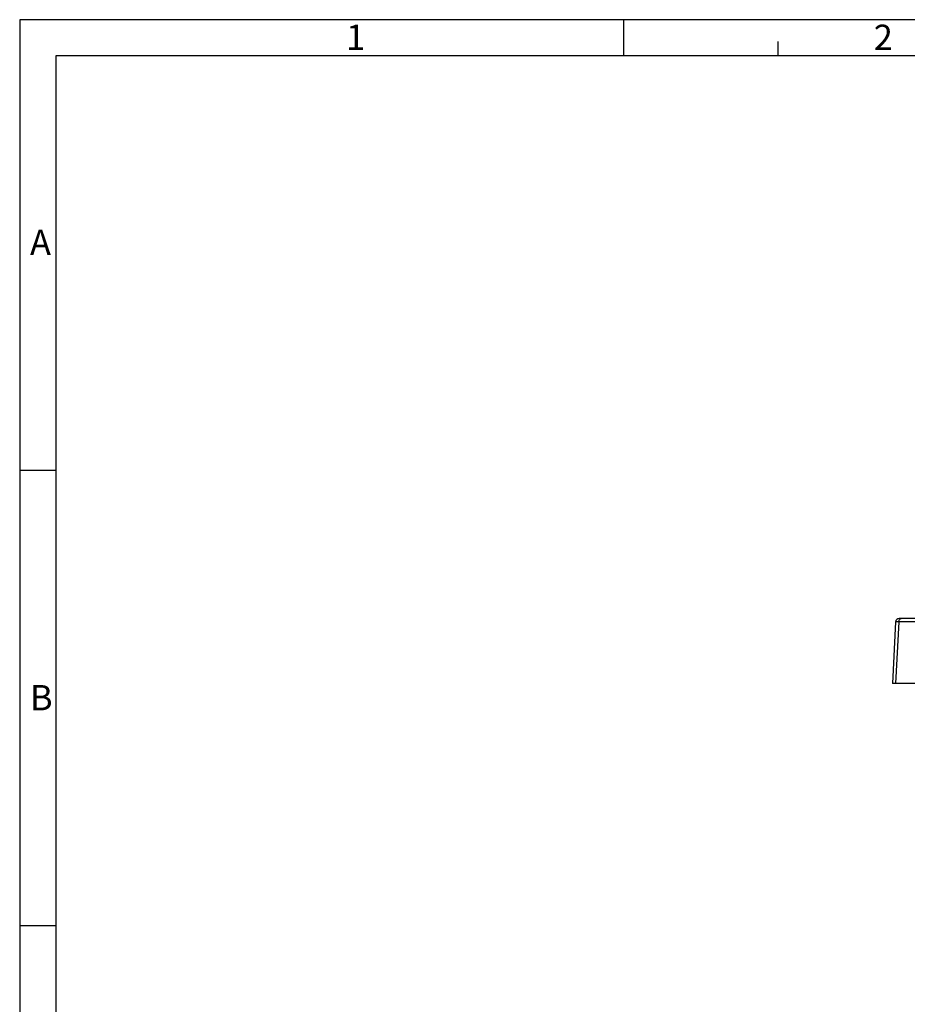
# Model space of a CAD drawing. Units: millimetres. Extents: x 0 to 1189, y 0 to 841.
# Drawn here: x 0 to 123, y 705 to 841 of the extents above; entities that cross this region are included whole.
import ezdxf

# ---------------------------------------------------------------- set-up
doc = ezdxf.new("R2010")
doc.units = ezdxf.units.MM
doc.header["$LTSCALE"] = 65.395
doc.layers.add('DECKEL_P_-55DXF_CONTINUOUS_LINE', color=7, linetype='CONTINUOUS')
doc.layers.add('M-RAPIDBOX_DXF_FORMAT', color=7, linetype='CONTINUOUS')
doc.styles.add('TEXTSTYLE_6', font='txt', dxfattribs={"width": 0.642857})
doc.styles.add('TEXTSTYLE_7', font='txt', dxfattribs={"width": 0.857143})
doc.styles.add('TEXTSTYLE_9', font='txt', dxfattribs={"width": 0.678571})

msp = doc.modelspace()

# ---------------------------------------------------------------- linework, layer by layer
at = {"layer": 'DECKEL_P_-55DXF_CONTINUOUS_LINE', "color": 7, "linetype": 'CONTINUOUS'}
for p, q in [((164.06678, 758.1227), (121.7652, 758.1227)), ((121.26589, 757.64886), (120.81905, 749.1227)), ((143.8872, 749.1227), (120.81905, 749.1227))]:
    msp.add_line(p, q, dxfattribs=at)
at = {"layer": 'DECKEL_P_-55DXF_CONTINUOUS_LINE', "color": 9, "linetype": 'CONTINUOUS'}
for p, q in [((121.70463, 757.64886), (121.25779, 749.1227)), ((137.87843, 757.64886), (121.70463, 757.64886))]:
    msp.add_line(p, q, dxfattribs=at)
at = {"layer": 'DECKEL_P_-55DXF_CONTINUOUS_LINE', "color": 7, "linetype": 'CONTINUOUS'}
msp.add_arc((121.7652, 757.6227), 0.5, 90, 177, dxfattribs=at)
at = {"layer": 'DECKEL_P_-55DXF_CONTINUOUS_LINE', "color": 9, "linetype": 'CONTINUOUS'}
for points, knots in [([(121.70463, 757.64886), (121.70692, 757.7108), (121.72704, 757.83015), (121.80202, 757.98528), (121.89992, 758.07875), (121.98941, 758.11641), (122.03526, 758.1227), (122.05769, 758.1227)], [0, 0, 0, 0, 0.28768183, 0.553681297, 0.788179898, 0.895863764, 1, 1, 1, 1]), ([(121.70463, 757.64886), (121.67173, 757.6492), (121.60966, 757.64979), (121.5224, 757.65047), (121.44709, 757.65089), (121.39214, 757.65104), (121.35468, 757.65099), (121.33163, 757.6509), (121.31204, 757.65074), (121.29592, 757.65051), (121.28337, 757.65022), (121.27506, 757.64993), (121.27032, 757.64962), (121.26793, 757.64943), (121.26677, 757.64919), (121.2659, 757.64904), (121.26589, 757.64886)], [0, 0, 0, 0, 0.224860559, 0.424330158, 0.596490322, 0.739684805, 0.799978712, 0.852538151, 0.897237516, 0.933970637, 0.962651527, 0.983216132, 0.990442498, 0.995630498, 0.998789974, 1, 1, 1, 1])]:
    msp.add_open_spline(points, degree=3, knots=knots, dxfattribs=at)
at = {"layer": 'M-RAPIDBOX_DXF_FORMAT', "color": 2, "linetype": 'CONTINUOUS'}
for p, q in [((0, 841), (0, 0)), ((1189, 841), (0, 841)), ((83.63111, 836.00002), (83.63111, 841.00002)), ((105, 836), (105, 838)), ((4.99993, 778.58999), (-0.00007, 778.58999)), ((4.99993, 715.58001), (-0.00007, 715.58001))]:
    msp.add_line(p, q, dxfattribs=at)
at = {"layer": 'M-RAPIDBOX_DXF_FORMAT', "color": 7, "linetype": 'CONTINUOUS'}
for p, q in [((5, 836), (5, 5)), ((1184, 836), (5, 836))]:
    msp.add_line(p, q, dxfattribs=at)

# ---------------------------------------------------------------- texts
at = {"layer": 'M-RAPIDBOX_DXF_FORMAT', "color": 5, "linetype": 'CONTINUOUS', "char_height": 3.493164, "attachment_point": 1, "line_spacing_factor": 0.9}
for s, insert, width, style in [('\\Q0.000018724;1', (45.18113, 840.31319), 2.9941406, 'TEXTSTYLE_9'), ('\\Q0.000018724;2', (118.24112, 840.31319), 4.1169433, 'TEXTSTYLE_6'), ('\\Q0.000018724;A', (1.42992, 811.92318), 4.4912109, 'TEXTSTYLE_7'), ('\\Q0.000018724;B', (1.42992, 748.91317), 4.1169433, 'TEXTSTYLE_6')]:
    msp.add_mtext(s, dxfattribs=dict(at, insert=insert, width=width, style=style))

doc.saveas('drawing.dxf')
